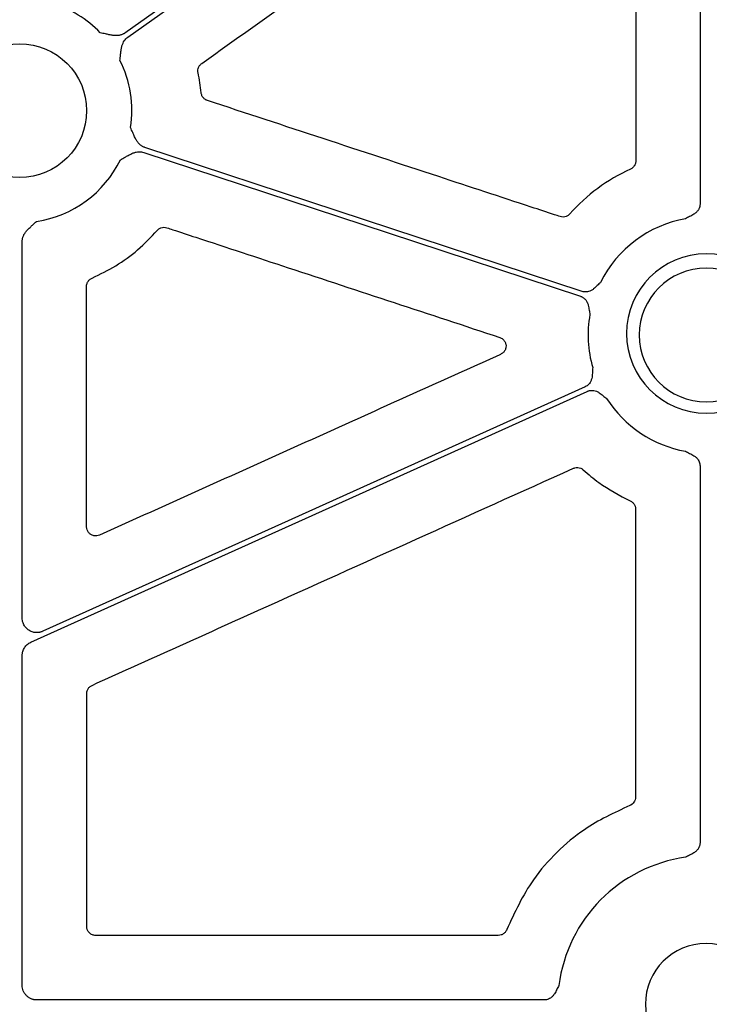
# Model space of a CAD drawing. Extents: x 61 to 1910, y 7 to 1481.
# Drawn here: x 296 to 352, y 703 to 784 of the extents above; entities that cross this region are included whole.
import ezdxf

# ---------------------------------------------------------------- set-up
doc = ezdxf.new("R2010")
doc.units = 0
doc.header["$LTSCALE"] = 5
doc.header["$MEASUREMENT"] = 0
doc.layers.get('0').update_dxf_attribs({"linetype": 'CONTINUOUS'})

# ---------------------------------------------------------------- blocks, each defined once
blk = doc.blocks.new('STORMBRIXX čeona stjenka - nacrt')
for p, q in [((-0.507, 394.265), (-0.507, 354.801)), ((-56.214, 320.757), (-56.214, 351.733)), ((-0.507, 333.257), (-0.507, 302.294)), ((-56.214, 290.553), (-56.214, 317.67)), ((-17.096, 294.654), (-50.163, 294.654)), ((-13.316, 289.353), (-55.013, 289.353))]:
    blk.add_line(p, q)
at = {"flags": 128}
for points in [[(-6.88, 397.87), (-29.783, 381.623), (-47.779, 368.857)], [(-47.54, 368.52), (-24.636, 384.767), (-6.641, 397.533)], [(-46.224, 359.04), (-26.127, 352.419), (-10.337, 347.217)], [(-10.208, 347.609), (-30.324, 354.236), (-46.129, 359.443)], [(-55.507, 318.764), (-29.896, 330.317), (-9.774, 339.394)], [(-9.944, 339.77), (-34.906, 328.51), (-54.52, 319.663)]]:
    blk.add_lwpolyline(points, dxfattribs=at)
blk.add_circle((-56.42, 362.474), 5.5)
for centre, radius, start, end in [((-56.42, 362.474), 9.213, 44.03414, 73.03082), ((-56.42, 362.474), 9.213, 351.30073, 26.66774), ((-56.42, 362.474), 9.213, 278.6832, 333.9324), ((0, 344.029), 9.707, 100.03225, 153.52755), ((0, 344.148), 6.547, 90, 270), ((0, 344.148), 6.547, 270, 90), ((0, 344.029), 5.5, 90, 270), ((0, 344.029), 5.5, 270, 90), ((0, 344.029), 9.707, 170.00471, 196.04088), ((0, 344.029), 9.707, 212.51804, 259.96775), ((0, 288.997), 12.207, 97.96246, 172.74788), ((0, 288.997), 5, 90, 270), ((0, 288.997), 5, 270, 90)]:
    blk.add_arc(centre, radius, start, end)
for points, knots in [([(-41.463, 366.357), (-37.381, 369.255), (-29.587, 374.787), (-18.083, 382.954), (-10.662, 388.223), (-6.952, 390.857)], [0, 0, 0, 0, 0.354892, 0.677446, 1, 1, 1, 1]), ([(-5.769, 390.245), (-5.773, 384.929), (-5.781, 374.295), (-5.786, 363.661), (-5.789, 358.343)], [0, 0, 0, 0, 0.499999, 1, 1, 1, 1]), ([(-47.779, 368.857), (-47.807, 368.838), (-47.863, 368.8), (-47.955, 368.754), (-48.05, 368.715), (-48.151, 368.685), (-48.257, 368.662), (-48.412, 368.643), (-48.628, 368.643), (-48.868, 368.673), (-49.116, 368.725), (-49.414, 368.793), (-49.652, 368.845), (-49.797, 368.878)], [0, 0, 0, 0, 0.048809, 0.097706, 0.147116, 0.197445, 0.249082, 0.302385, 0.421776, 0.559539, 0.649292, 0.786223, 1, 1, 1, 1]), ([(-48.187, 366.609), (-48.17, 366.756), (-48.141, 366.998), (-48.106, 367.302), (-48.073, 367.553), (-48.023, 367.789), (-47.939, 368.027), (-47.831, 368.225), (-47.701, 368.392), (-47.593, 368.478), (-47.54, 368.52)], [0, 0, 0, 0, 0.213837, 0.350709, 0.440586, 0.578169, 0.697812, 0.802607, 0.902274, 1, 1, 1, 1]), ([(-41.762, 365.589), (-41.769, 365.626), (-41.789, 365.747), (-41.763, 365.955), (-41.655, 366.19), (-41.527, 366.301), (-41.463, 366.357)], [0, 0, 0, 0, 0.131065, 0.420697, 0.710355, 1, 1, 1, 1]), ([(-41.506, 363.947), (-41.538, 364.222), (-41.6, 364.773), (-41.708, 365.317), (-41.762, 365.589)], [0, 0, 0, 0, 0.4992259, 1, 1, 1, 1]), ([(-40.995, 363.309), (-41.028, 363.321), (-41.14, 363.364), (-41.306, 363.488), (-41.457, 363.698), (-41.49, 363.864), (-41.506, 363.947)], [0, 0, 0, 0, 0.123431, 0.415625, 0.707816, 1, 1, 1, 1]), ([(-12.007, 353.765), (-12.165, 353.817), (-12.957, 354.077), (-16.281, 355.172), (-25.786, 358.301), (-34.657, 361.222), (-40.995, 363.309)], [0, 0, 0, 0, 0.016384, 0.081917, 0.344052, 1, 1, 1, 1]), ([(-46.129, 359.443), (-46.161, 359.455), (-46.225, 359.478), (-46.316, 359.524), (-46.404, 359.578), (-46.489, 359.641), (-46.57, 359.713), (-46.677, 359.826), (-46.806, 360), (-46.924, 360.211), (-47.03, 360.441), (-47.153, 360.721), (-47.252, 360.945), (-47.313, 361.08)], [0, 0, 0, 0, 0.0487832, 0.0976609, 0.1470548, 0.1973738, 0.2490046, 0.3023054, 0.4216299, 0.5594518, 0.6487599, 0.786147, 1, 1, 1, 1]), ([(-48.144, 358.425), (-48.015, 358.499), (-47.805, 358.62), (-47.54, 358.773), (-47.319, 358.895), (-47.099, 358.995), (-46.858, 359.069), (-46.634, 359.099), (-46.423, 359.093), (-46.29, 359.058), (-46.224, 359.04)], [0, 0, 0, 0, 0.213794, 0.350263, 0.44056, 0.578107, 0.69783, 0.802606, 0.902267, 1, 1, 1, 1]), ([(-5.789, 358.343), (-5.791, 358.311), (-5.795, 358.195), (-5.858, 358), (-6.008, 357.789), (-6.155, 357.704), (-6.228, 357.662)], [0, 0, 0, 0, 0.1143026, 0.4094575, 0.7047255, 1, 1, 1, 1]), ([(-0.507, 354.801), (-0.507, 354.771), (-0.509, 354.711), (-0.523, 354.622), (-0.544, 354.535), (-0.575, 354.451), (-0.614, 354.369), (-0.685, 354.251), (-0.809, 354.104), (-0.993, 353.963), (-1.184, 353.854), (-1.416, 353.736), (-1.583, 353.646), (-1.691, 353.587)], [0, 0, 0, 0, 0.050396, 0.100042, 0.149425, 0.19904, 0.249375, 0.300897, 0.427862, 0.566433, 0.685079, 0.795069, 1, 1, 1, 1]), ([(-11.212, 353.979), (-11.238, 353.952), (-11.323, 353.865), (-11.506, 353.762), (-11.759, 353.709), (-11.924, 353.746), (-12.007, 353.765)], [0, 0, 0, 0, 0.1299077, 0.4198927, 0.7099392, 1, 1, 1, 1]), ([(-56.213, 351.733), (-56.213, 351.766), (-56.211, 351.834), (-56.196, 351.936), (-56.172, 352.036), (-56.138, 352.136), (-56.095, 352.235), (-56.022, 352.373), (-55.897, 352.549), (-55.733, 352.727), (-55.548, 352.899), (-55.32, 353.103), (-55.139, 353.267), (-55.029, 353.366)], [0, 0, 0, 0, 0.048809, 0.097706, 0.147116, 0.197445, 0.249082, 0.302385, 0.421776, 0.559539, 0.649292, 0.786223, 1, 1, 1, 1]), ([(-50.473, 348.707), (-49.814, 349.028), (-48.488, 349.671), (-46.673, 350.992), (-45.638, 352.076), (-45.115, 352.625)], [0, 0, 0, 0, 0.3284901, 0.6604716, 1, 1, 1, 1]), ([(-45.115, 352.625), (-45.088, 352.654), (-45.002, 352.743), (-44.816, 352.847), (-44.564, 352.9), (-44.398, 352.863), (-44.316, 352.844)], [0, 0, 0, 0, 0.137754, 0.42509, 0.712539, 1, 1, 1, 1]), ([(-44.316, 352.844), (-44.157, 352.792), (-43.366, 352.531), (-40.042, 351.436), (-31.084, 348.483), (-22.76, 345.74), (-16.968, 343.831)], [0, 0, 0, 0, 0.0173646, 0.0868224, 0.364654, 1, 1, 1, 1]), ([(-50.926, 348.019), (-50.924, 348.057), (-50.919, 348.179), (-50.85, 348.377), (-50.696, 348.585), (-50.548, 348.666), (-50.473, 348.707)], [0, 0, 0, 0, 0.130941, 0.420598, 0.710295, 1, 1, 1, 1]), ([(-8.689, 348.356), (-8.777, 348.271), (-8.914, 348.14), (-9.097, 347.956), (-9.26, 347.808), (-9.452, 347.678), (-9.658, 347.595), (-9.852, 347.561), (-10.034, 347.563), (-10.15, 347.594), (-10.208, 347.609)], [0, 0, 0, 0, 0.204977, 0.315071, 0.433837, 0.572094, 0.699516, 0.801119, 0.899973, 1, 1, 1, 1]), ([(-50.919, 328.255), (-50.92, 331.549), (-50.922, 338.137), (-50.924, 344.725), (-50.926, 348.019)], [0, 0, 0, 0, 0.5, 1, 1, 1, 1]), ([(-10.337, 347.217), (-10.308, 347.207), (-10.252, 347.187), (-10.172, 347.146), (-10.097, 347.098), (-10.026, 347.043), (-9.96, 346.98), (-9.87, 346.876), (-9.77, 346.713), (-9.693, 346.494), (-9.65, 346.278), (-9.612, 346.021), (-9.58, 345.835), (-9.559, 345.714)], [0, 0, 0, 0, 0.05036, 0.099974, 0.149329, 0.198918, 0.249227, 0.300721, 0.427823, 0.566311, 0.685037, 0.795093, 1, 1, 1, 1]), ([(-16.968, 343.831), (-16.882, 343.792), (-16.719, 343.718), (-16.548, 343.512), (-16.454, 343.275), (-16.445, 343.019), (-16.522, 342.774), (-16.674, 342.563), (-16.822, 342.478), (-16.896, 342.436)], [0, 0, 0, 0, 0.156172, 0.296191, 0.436128, 0.576427, 0.71732, 0.858677, 1, 1, 1, 1]), ([(-16.896, 342.436), (-21.46, 340.378), (-29.237, 336.872), (-40.225, 331.917), (-46.649, 329.02), (-49.861, 327.572)], [0, 0, 0, 0, 0.415392, 0.707696, 1, 1, 1, 1]), ([(-9.329, 341.347), (-9.336, 341.224), (-9.348, 341.036), (-9.359, 340.776), (-9.38, 340.557), (-9.433, 340.332), (-9.529, 340.131), (-9.649, 339.974), (-9.784, 339.853), (-9.89, 339.798), (-9.944, 339.77)], [0, 0, 0, 0, 0.204977, 0.315071, 0.433837, 0.572094, 0.699516, 0.801119, 0.899973, 1, 1, 1, 1]), ([(-9.774, 339.394), (-9.746, 339.405), (-9.691, 339.429), (-9.604, 339.453), (-9.516, 339.469), (-9.427, 339.475), (-9.336, 339.474), (-9.2, 339.458), (-9.015, 339.405), (-8.811, 339.296), (-8.633, 339.166), (-8.431, 339.002), (-8.282, 338.887), (-8.185, 338.811)], [0, 0, 0, 0, 0.05036, 0.099974, 0.149329, 0.198918, 0.249227, 0.300721, 0.427823, 0.566311, 0.685037, 0.795093, 1, 1, 1, 1]), ([(-1.691, 334.471), (-1.583, 334.412), (-1.416, 334.322), (-1.184, 334.205), (-0.993, 334.096), (-0.809, 333.954), (-0.665, 333.785), (-0.572, 333.611), (-0.516, 333.437), (-0.51, 333.317), (-0.507, 333.257)], [0, 0, 0, 0, 0.205001, 0.315029, 0.433716, 0.572058, 0.699341, 0.800998, 0.899907, 1, 1, 1, 1]), ([(-50.474, 315.222), (-45.91, 317.281), (-37.035, 321.285), (-23.849, 327.234), (-15.227, 331.125), (-10.916, 333.07)], [0, 0, 0, 0, 0.346122, 0.673061, 1, 1, 1, 1]), ([(-10.916, 333.07), (-10.881, 333.084), (-10.768, 333.129), (-10.559, 333.148), (-10.307, 333.093), (-10.171, 332.992), (-10.103, 332.941)], [0, 0, 0, 0, 0.1303413, 0.4201612, 0.7100744, 1, 1, 1, 1]), ([(-10.103, 332.941), (-9.686, 332.581), (-8.51, 331.567), (-7.129, 330.849), (-6.239, 330.386)], [0, 0, 0, 0, 0.355074, 1, 1, 1, 1]), ([(-6.239, 330.386), (-6.21, 330.371), (-6.106, 330.319), (-5.955, 330.181), (-5.826, 329.957), (-5.809, 329.789), (-5.801, 329.704)], [0, 0, 0, 0, 0.1142235, 0.4094078, 0.7046886, 1, 1, 1, 1]), ([(-49.861, 327.572), (-49.934, 327.547), (-50.086, 327.494), (-50.337, 327.511), (-50.574, 327.607), (-50.764, 327.777), (-50.894, 328.002), (-50.91, 328.171), (-50.919, 328.255)], [0, 0, 0, 0, 0.15447, 0.323435, 0.492362, 0.66146, 0.830737, 1, 1, 1, 1]), ([(-54.52, 319.663), (-54.551, 319.65), (-54.612, 319.624), (-54.707, 319.595), (-54.804, 319.573), (-54.901, 319.56), (-55, 319.555), (-55.167, 319.56), (-55.398, 319.605), (-55.671, 319.738), (-55.904, 319.932), (-56.06, 320.151), (-56.154, 320.364), (-56.204, 320.558), (-56.21, 320.69), (-56.213, 320.757)], [0, 0, 0, 0, 0.042103, 0.083591, 0.124745, 0.165852, 0.207203, 0.249081, 0.374388, 0.499915, 0.625315, 0.750945, 0.834067, 0.916313, 1, 1, 1, 1]), ([(-56.213, 317.67), (-56.212, 317.708), (-56.21, 317.784), (-56.194, 317.897), (-56.162, 318.027), (-56.109, 318.171), (-56.025, 318.323), (-55.922, 318.461), (-55.799, 318.583), (-55.661, 318.687), (-55.558, 318.739), (-55.507, 318.764)], [0, 0, 0, 0, 0.0831753, 0.1657819, 0.2485638, 0.3737708, 0.499358, 0.6246278, 0.7502834, 0.8747286, 1, 1, 1, 1]), ([(-50.915, 314.538), (-50.914, 314.572), (-50.909, 314.69), (-50.845, 314.885), (-50.694, 315.095), (-50.548, 315.179), (-50.474, 315.222)], [0, 0, 0, 0, 0.118248, 0.412127, 0.706075, 1, 1, 1, 1]), ([(-50.913, 295.403), (-50.913, 297.152), (-50.913, 301.216), (-50.914, 307.594), (-50.915, 312.224), (-50.915, 314.538)], [0, 0, 0, 0, 0.274239, 0.637118, 1, 1, 1, 1]), ([(-5.806, 306.034), (-5.806, 305.883), (-5.853, 305.733), (-6.023, 305.486), (-6.145, 305.389), (-6.287, 305.335)], [0, 0, 0, 0, 0.5, 0.5, 1, 1, 1, 1]), ([(-6.287, 305.335), (-7.57, 304.738), (-9.737, 303.731), (-12.322, 301.53), (-14.666, 298.878), (-15.74, 296.554), (-16.394, 295.14)], [0, 0, 0, 0, 0.285989, 0.482954, 0.685633, 1, 1, 1, 1]), ([(-0.507, 302.294), (-0.507, 302.264), (-0.509, 302.204), (-0.523, 302.115), (-0.544, 302.029), (-0.575, 301.944), (-0.614, 301.862), (-0.684, 301.745), (-0.808, 301.598), (-0.992, 301.457), (-1.183, 301.348), (-1.415, 301.231), (-1.582, 301.143), (-1.691, 301.086)], [0, 0, 0, 0, 0.0503561, 0.0999673, 0.1493193, 0.198905, 0.2492107, 0.3007023, 0.4278117, 0.5662937, 0.685026, 0.7950887, 1, 1, 1, 1]), ([(-50.163, 294.654), (-50.219, 294.657), (-50.358, 294.666), (-50.569, 294.756), (-50.759, 294.926), (-50.888, 295.15), (-50.905, 295.319), (-50.913, 295.403)], [0, 0, 0, 0, 0.141301, 0.35587, 0.570498, 0.785256, 1, 1, 1, 1]), ([(-16.394, 295.14), (-16.414, 295.094), (-16.469, 294.972), (-16.619, 294.808), (-16.843, 294.678), (-17.011, 294.662), (-17.096, 294.654)], [0, 0, 0, 0, 0.1657356, 0.4437829, 0.7218792, 1, 1, 1, 1]), ([(-55.013, 289.353), (-55.045, 289.354), (-55.108, 289.355), (-55.201, 289.367), (-55.293, 289.385), (-55.383, 289.41), (-55.515, 289.459), (-55.684, 289.548), (-55.867, 289.699), (-56.018, 289.882), (-56.129, 290.092), (-56.2, 290.318), (-56.209, 290.475), (-56.213, 290.553)], [0, 0, 0, 0, 0.050247, 0.099979, 0.149501, 0.199119, 0.249137, 0.374398, 0.499938, 0.62513, 0.750606, 0.874983, 1, 1, 1, 1]), ([(-12.109, 290.538), (-12.166, 290.429), (-12.254, 290.262), (-12.37, 290.029), (-12.479, 289.838), (-12.62, 289.655), (-12.789, 289.511), (-12.963, 289.418), (-13.136, 289.363), (-13.256, 289.356), (-13.316, 289.353)], [0, 0, 0, 0, 0.2049725, 0.3153322, 0.4339015, 0.5721273, 0.6995963, 0.8011746, 0.9000038, 1, 1, 1, 1])]:
    blk.add_open_spline(points, degree=3, knots=knots)
for points in [[(-6.228, 357.662), (-8.124, 356.797), (-9.828, 355.537), (-11.212, 353.979)], [(-5.801, 329.704), (-5.803, 321.814), (-5.805, 313.924), (-5.806, 306.034)]]:
    blk.add_open_spline(points, degree=3)

msp = doc.modelspace()

# ---------------------------------------------------------------- block references
msp.add_blockref('STORMBRIXX čeona stjenka - nacrt', (352.097, 414.121))

doc.saveas('drawing.dxf')
